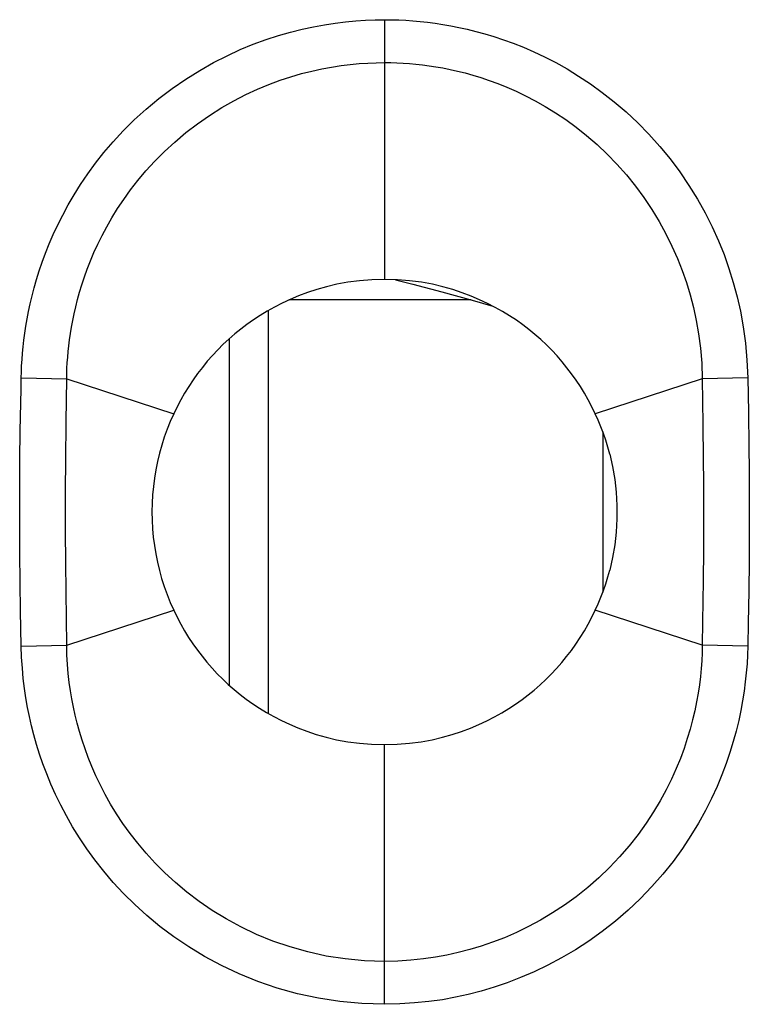
# Model space of a CAD drawing. Units: millimetres. Extents: x -11.2 to 11.2, y -24.5 to 24.5.
# Drawn here: x -5 to -0.3, y 9.7 to 16.1 of the extents above; entities that cross this region are included whole.
import ezdxf

# ---------------------------------------------------------------- set-up
doc = ezdxf.new("R2010")
doc.units = ezdxf.units.MM
doc.header["$LTSCALE"] = 16.335
doc.layers.get('0').update_dxf_attribs({"linetype": 'CONTINUOUS'})
doc.layers.add('ASSI', color=7, linetype='CONTINUOUS')
doc.layers.add('RACCORDO', color=7, linetype='CONTINUOUS')

msp = doc.modelspace()

# ---------------------------------------------------------------- linework, layer by layer
at = {"color": 7, "linetype": 'CONTINUOUS'}
for p, q in [((-3.4, 14.1989), (-3.4, 11.6012)), ((-3.65, 11.7819), (-3.65, 14.0181))]:
    msp.add_line(p, q, dxfattribs=at)
for points in [[(-2.65, 14.4), (-2.7323, 14.3969), (-2.8109, 14.3907), (-2.8857, 14.3814), (-2.9565, 14.3686), (-3.0236, 14.3527), (-3.0873, 14.3348), (-3.1474, 14.3153), (-3.2042, 14.2938), (-3.2585, 14.2709), (-3.3103, 14.2469), (-3.3595, 14.2215), (-3.4068, 14.1951), (-3.452, 14.1677), (-3.4953, 14.1393), (-3.537, 14.1098), (-3.5772, 14.0794), (-3.6159, 14.0479), (-3.6534, 14.0151), (-3.69, 13.9811), (-3.7254, 13.9457), (-3.7597, 13.9092), (-3.7928, 13.8715), (-3.8248, 13.8325), (-3.8554, 13.7925), (-3.8847, 13.7515), (-3.9127, 13.7095), (-3.9392, 13.6667), (-3.9641, 13.6232), (-3.9875, 13.579), (-4.0095, 13.5339)], [(-1.2905, 13.5339), (-1.3123, 13.5787), (-1.3355, 13.6227), (-1.3602, 13.6659), (-1.3864, 13.7084), (-1.414, 13.7501), (-1.4429, 13.7908), (-1.4731, 13.8304), (-1.5047, 13.8691), (-1.5374, 13.9065), (-1.5712, 13.9427), (-1.6062, 13.9778), (-1.6424, 14.0116), (-1.6797, 14.0443), (-1.7181, 14.0757), (-1.7581, 14.1062), (-1.7997, 14.1358), (-1.8429, 14.1645), (-1.8881, 14.1921), (-1.9354, 14.2188), (-1.9847, 14.2445), (-2.0367, 14.2688), (-2.0912, 14.292), (-2.1483, 14.3138), (-2.2089, 14.3337), (-2.2731, 14.3518), (-2.3408, 14.368), (-2.4123, 14.3811), (-2.4877, 14.3905), (-2.567, 14.3969), (-2.65, 14.4)], [(-2.5781, 14.3973), (-2.4673, 14.3693), (-2.2797, 14.3196), (-2.0844, 14.2656), (-1.9517, 14.2273)], [(-4.0095, 13.5339), (-4.0316, 13.4841), (-4.0519, 13.4337), (-4.0703, 13.3826), (-4.0868, 13.3309), (-4.1015, 13.2784), (-4.1142, 13.2256), (-4.1251, 13.1723), (-4.134, 13.1185), (-4.1409, 13.0646), (-4.1459, 13.0104), (-4.1489, 12.9559), (-4.15, 12.9015), (-4.149, 12.847), (-4.1461, 12.7925), (-4.1412, 12.7382), (-4.1344, 12.6842), (-4.1255, 12.6303), (-4.1147, 12.5767), (-4.102, 12.5236), (-4.0873, 12.4708), (-4.0707, 12.4187), (-4.0522, 12.3672), (-4.0318, 12.3163), (-4.0095, 12.2661)], [(-4.0095, 12.2661), (-3.9877, 12.2213), (-3.9644, 12.1773), (-3.9397, 12.1341), (-3.9135, 12.0917), (-3.8858, 12.05), (-3.8568, 12.0093), (-3.8265, 11.9697), (-3.795, 11.931), (-3.7622, 11.8936), (-3.7284, 11.8573), (-3.6935, 11.8223), (-3.6573, 11.7884), (-3.6201, 11.7557), (-3.5817, 11.7242), (-3.5417, 11.6936), (-3.5001, 11.664), (-3.4569, 11.6354), (-3.4117, 11.6078), (-3.3644, 11.5811), (-3.315, 11.5554), (-3.263, 11.5311), (-3.2085, 11.508), (-3.1514, 11.4861), (-3.0908, 11.4662), (-3.0266, 11.4481), (-2.959, 11.4319), (-2.8875, 11.4189), (-2.8121, 11.4094), (-2.733, 11.4031), (-2.65, 11.4)], [(-2.65, 11.4), (-2.5676, 11.4031), (-2.4891, 11.4092), (-2.4143, 11.4185), (-2.3434, 11.4313), (-2.2763, 11.4472), (-2.2126, 11.465), (-2.1524, 11.4846), (-2.0957, 11.5061), (-2.0414, 11.529), (-1.9896, 11.5531), (-1.9404, 11.5785), (-1.8932, 11.6049), (-1.8479, 11.6323), (-1.8047, 11.6608), (-1.763, 11.6902), (-1.7228, 11.7207), (-1.6841, 11.7522), (-1.6465, 11.7849), (-1.61, 11.819), (-1.5745, 11.8543), (-1.5403, 11.8908), (-1.5071, 11.9286), (-1.4752, 11.9675), (-1.4445, 12.0075), (-1.4152, 12.0485), (-1.3873, 12.0905), (-1.3608, 12.1333), (-1.3359, 12.1768), (-1.3125, 12.221), (-1.2905, 12.2661)]]:
    msp.add_lwpolyline(points, dxfattribs=at)
at = {"layer": 'ASSI', "color": 250, "linetype": 'CONTINUOUS'}
for p, q in [((-2.65, 16.0741), (-2.65, 14.4)), ((-4.9931, 13.764), (-4.6997, 13.7586)), ((-4.7033, 13.4819), (-4.6997, 13.7586)), ((-4.6997, 13.7586), (-4.0095, 13.5339)), ((-0.6003, 13.7586), (-1.2905, 13.5339)), ((-0.3069, 13.764), (-0.6003, 13.7586)), ((-0.6003, 13.7586), (-0.5966, 13.4657)), ((-0.3069, 13.764), (-0.3031, 13.544)), ((-0.3031, 13.544), (-0.2999, 13.3208)), ((-4.7058, 13.233), (-4.7033, 13.4819)), ((-0.5966, 13.4657), (-0.5943, 13.2412)), ((-5.0011, 13.2361), (-4.9988, 13.4232)), ((-0.2999, 13.3208), (-0.2983, 13.1671)), ((-5.0026, 13.0422), (-5.0011, 13.2361)), ((-4.707, 13.0407), (-4.7058, 13.233)), ((-0.5943, 13.2412), (-0.5932, 13.0884)), ((-0.2983, 13.1671), (-0.2973, 13.0141)), ((-0.5932, 13.0884), (-0.5928, 12.9379)), ((-5.0029, 12.9081), (-5.0026, 13.0422)), ((-4.7073, 12.9081), (-4.707, 13.0407)), ((-0.2973, 13.0141), (-0.2971, 12.8642)), ((-5.0027, 12.7721), (-5.0029, 12.9081)), ((-4.707, 12.7734), (-4.7073, 12.9081)), ((-0.5928, 12.9379), (-0.5929, 12.7929)), ((-0.2971, 12.8642), (-0.2976, 12.7208)), ((-5.0018, 12.6375), (-5.0027, 12.7721)), ((-4.7059, 12.5746), (-4.707, 12.7734)), ((-0.5929, 12.7929), (-0.5936, 12.6541)), ((-0.2976, 12.7208), (-0.2987, 12.5851)), ((-4.9996, 12.4429), (-5.0018, 12.6375)), ((-0.5936, 12.6541), (-0.5952, 12.4591)), ((-4.704, 12.3849), (-4.7059, 12.5746)), ((-0.2987, 12.5851), (-0.3011, 12.3903)), ((-4.997, 12.2625), (-4.9996, 12.4429)), ((-0.5952, 12.4591), (-0.5983, 12.1911)), ((-4.6997, 12.0414), (-4.704, 12.3849)), ((-0.3011, 12.3903), (-0.3042, 12.186)), ((-4.9931, 12.036), (-4.997, 12.2625)), ((-4.6997, 12.0414), (-4.0095, 12.2661)), ((-0.6003, 12.0414), (-1.2905, 12.2661)), ((-0.5983, 12.1911), (-0.6003, 12.0414)), ((-0.3042, 12.186), (-0.3069, 12.036)), ((-4.9931, 12.036), (-4.6997, 12.0414)), ((-0.3069, 12.036), (-0.6003, 12.0414)), ((-2.65, 9.7259), (-2.65, 11.4))]:
    msp.add_line(p, q, dxfattribs=at)
for points in [[(-4.9931, 13.764), (-4.9921, 13.8031), (-4.9904, 13.8428), (-4.9878, 13.8831), (-4.9846, 13.9239), (-4.9807, 13.9653), (-4.9757, 14.008), (-4.9698, 14.0522), (-4.9629, 14.0978), (-4.9548, 14.1447), (-4.9455, 14.193), (-4.9349, 14.2425), (-4.9228, 14.2935), (-4.9091, 14.3458), (-4.8938, 14.3996), (-4.8766, 14.4548), (-4.8573, 14.5114), (-4.8361, 14.5694), (-4.8124, 14.6288), (-4.7862, 14.6895), (-4.7575, 14.7516), (-4.7256, 14.8148), (-4.6906, 14.8794), (-4.6524, 14.9452), (-4.6103, 15.0119), (-4.5644, 15.0795), (-4.5146, 15.1481), (-4.4597, 15.2172), (-4.3997, 15.2873), (-4.3346, 15.3579), (-4.2641, 15.4277), (-4.1871, 15.4973), (-4.1048, 15.566), (-4.0199, 15.6307), (-3.9322, 15.6908), (-3.842, 15.747), (-3.7529, 15.7976), (-3.6658, 15.8421), (-3.5799, 15.8812), (-3.496, 15.9158), (-3.4142, 15.946), (-3.3345, 15.9717), (-3.2568, 15.9941), (-3.1814, 16.0131), (-3.1081, 16.0288), (-3.0369, 16.0419), (-2.9678, 16.0526), (-2.9007, 16.0606), (-2.8354, 16.0668), (-2.7718, 16.0712), (-2.71, 16.0736), (-2.65, 16.0741)], [(-2.65, 16.0741), (-2.6044, 16.0737), (-2.5586, 16.0724), (-2.5125, 16.0701), (-2.4664, 16.0669), (-2.42, 16.0628), (-2.3726, 16.0576), (-2.3239, 16.0513), (-2.2742, 16.0438), (-2.2231, 16.0348), (-2.1706, 16.0245), (-2.1167, 16.0126), (-2.061, 15.9987), (-2.0035, 15.983), (-1.9442, 15.9652), (-1.8829, 15.9448), (-1.8196, 15.9217), (-1.7543, 15.896), (-1.687, 15.8667), (-1.6175, 15.8338), (-1.546, 15.7973), (-1.4729, 15.7563), (-1.398, 15.7106), (-1.3215, 15.6603), (-1.2451, 15.6051), (-1.1684, 15.5447), (-1.0917, 15.4793), (-1.0171, 15.4098), (-0.9448, 15.3358), (-0.8746, 15.2576), (-0.8081, 15.1765), (-0.7454, 15.0924), (-0.6863, 15.0053), (-0.6318, 14.9172), (-0.5821, 14.8282), (-0.537, 14.7381), (-0.4962, 14.6482), (-0.4602, 14.5595), (-0.4286, 14.4709), (-0.4006, 14.3804), (-0.3755, 14.2881), (-0.354, 14.1938), (-0.3363, 14.0946), (-0.3226, 13.9894), (-0.3128, 13.8792), (-0.3069, 13.764)], [(-4.6997, 13.7586), (-4.699, 13.7927), (-4.6978, 13.8274), (-4.6958, 13.8626), (-4.6933, 13.8983), (-4.69, 13.9346), (-4.686, 13.9721), (-4.6811, 14.011), (-4.6752, 14.0511), (-4.6684, 14.0924), (-4.6605, 14.1349), (-4.6515, 14.1785), (-4.6412, 14.2234), (-4.6295, 14.2695), (-4.6164, 14.3169), (-4.6016, 14.3655), (-4.5852, 14.4154), (-4.5668, 14.4664), (-4.5465, 14.5186), (-4.5239, 14.5721), (-4.499, 14.6266), (-4.4715, 14.6824), (-4.4413, 14.7393), (-4.4081, 14.7972), (-4.3716, 14.8561), (-4.3317, 14.9157), (-4.2882, 14.9761), (-4.2406, 15.0373), (-4.1883, 15.0993), (-4.1313, 15.1616), (-4.0697, 15.2236), (-4.0025, 15.2855), (-3.9304, 15.3463), (-3.8557, 15.4036), (-3.7787, 15.4572), (-3.6997, 15.507), (-3.6212, 15.5518), (-3.5446, 15.5912), (-3.4692, 15.6261), (-3.3954, 15.6567), (-3.3234, 15.6835), (-3.2533, 15.7065), (-3.1849, 15.7264), (-3.1184, 15.7432), (-3.0539, 15.7573), (-2.9912, 15.769), (-2.9302, 15.7784), (-2.8711, 15.7857), (-2.8135, 15.7911), (-2.7574, 15.7948), (-2.7029, 15.797), (-2.65, 15.7977)], [(-2.65, 15.7977), (-2.6098, 15.7973), (-2.5694, 15.7961), (-2.5287, 15.7941), (-2.4881, 15.7912), (-2.4472, 15.7876), (-2.4054, 15.783), (-2.3625, 15.7773), (-2.3187, 15.7706), (-2.2736, 15.7627), (-2.2273, 15.7534), (-2.1799, 15.7428), (-2.1308, 15.7305), (-2.0801, 15.7165), (-2.028, 15.7006), (-1.974, 15.6825), (-1.9183, 15.662), (-1.8609, 15.639), (-1.8016, 15.613), (-1.7405, 15.5839), (-1.6778, 15.5513), (-1.6135, 15.515), (-1.5476, 15.4745), (-1.4807, 15.4298), (-1.4135, 15.3808), (-1.3462, 15.3274), (-1.2793, 15.2695), (-1.2141, 15.2078), (-1.1508, 15.1425), (-1.0897, 15.0734), (-1.0317, 15.0016), (-0.977, 14.9273), (-0.9256, 14.8505), (-0.8783, 14.7726), (-0.8352, 14.6939), (-0.796, 14.6147), (-0.7609, 14.5353), (-0.7301, 14.457), (-0.7029, 14.3792), (-0.6786, 14.2995), (-0.6574, 14.2183), (-0.6393, 14.1357), (-0.624, 14.0484), (-0.612, 13.9557), (-0.6039, 13.859), (-0.6003, 13.7586)], [(-4.9988, 13.4232), (-4.9944, 13.6909), (-4.9931, 13.764)], [(-2.65, 9.7259), (-2.7963, 9.7313), (-2.9386, 9.7444), (-3.0767, 9.7652), (-3.211, 9.7941), (-3.3413, 9.8306), (-3.4664, 9.873), (-3.5865, 9.9215), (-3.7014, 9.9759), (-3.8102, 10.034), (-3.9124, 10.0958), (-4.0084, 10.1612), (-4.0984, 10.2285), (-4.1822, 10.2975), (-4.2599, 10.3684), (-4.3323, 10.4399), (-4.3993, 10.5119), (-4.4609, 10.5844), (-4.5179, 10.6567), (-4.5703, 10.7285), (-4.618, 10.8001), (-4.662, 10.8709), (-4.702, 10.9408), (-4.7383, 11.0099), (-4.7714, 11.078), (-4.8015, 11.1451), (-4.8285, 11.2112), (-4.8529, 11.276), (-4.8747, 11.3393), (-4.894, 11.4013), (-4.9113, 11.4624), (-4.9267, 11.5221), (-4.9401, 11.5809), (-4.952, 11.6405), (-4.9628, 11.7009), (-4.972, 11.7623), (-4.9797, 11.8263), (-4.9858, 11.8935), (-4.9902, 11.9634), (-4.9931, 12.036)], [(-2.65, 10.0023), (-2.7785, 10.0064), (-2.904, 10.0182), (-3.0262, 10.0373), (-3.1447, 10.0632), (-3.2593, 10.0954), (-3.3695, 10.1333), (-3.4752, 10.1765), (-3.5761, 10.2245), (-3.6716, 10.2764), (-3.7614, 10.3314), (-3.8457, 10.3891), (-3.9245, 10.449), (-3.9979, 10.5104), (-4.0661, 10.5729), (-4.1293, 10.6363), (-4.1878, 10.7002), (-4.2416, 10.7641), (-4.2912, 10.828), (-4.3367, 10.8915), (-4.3783, 10.9545), (-4.4164, 11.017), (-4.4511, 11.0787), (-4.4825, 11.1394), (-4.5111, 11.1993), (-4.537, 11.2584), (-4.5603, 11.3165), (-4.5813, 11.3736), (-4.6, 11.4294), (-4.6166, 11.4839), (-4.6314, 11.5377), (-4.6445, 11.5903), (-4.6559, 11.642), (-4.6661, 11.6945), (-4.6751, 11.7478), (-4.6828, 11.8017), (-4.6893, 11.8579), (-4.6944, 11.917), (-4.698, 11.9781), (-4.6997, 12.0414)], [(-0.6003, 12.0414), (-0.6015, 11.9916), (-0.6039, 11.9412), (-0.6077, 11.89), (-0.6128, 11.8384), (-0.6193, 11.7862), (-0.6274, 11.7323), (-0.6373, 11.6764), (-0.649, 11.619), (-0.6628, 11.5602), (-0.6788, 11.5001), (-0.697, 11.4388), (-0.7179, 11.3758), (-0.7416, 11.3114), (-0.7684, 11.2456), (-0.7988, 11.1779), (-0.8331, 11.1086), (-0.8715, 11.0378), (-0.9143, 10.966), (-0.9621, 10.8931), (-1.0148, 10.8198), (-1.0718, 10.7475), (-1.1333, 10.6765), (-1.1991, 10.6071), (-1.2681, 10.5411), (-1.3396, 10.4786), (-1.4137, 10.4197), (-1.4894, 10.365), (-1.5661, 10.3147), (-1.6437, 10.2685), (-1.7215, 10.2266), (-1.7993, 10.1889), (-1.8767, 10.1553), (-1.9532, 10.1257), (-2.0276, 10.1002), (-2.1006, 10.0782), (-2.1741, 10.059), (-2.2476, 10.0427), (-2.3213, 10.0292), (-2.3982, 10.018), (-2.4792, 10.0095), (-2.5631, 10.0042), (-2.65, 10.0023)], [(-0.3069, 12.036), (-0.3086, 11.979), (-0.3118, 11.9213), (-0.3166, 11.8628), (-0.3228, 11.8041), (-0.3305, 11.7446), (-0.3402, 11.6833), (-0.352, 11.6199), (-0.3657, 11.5547), (-0.382, 11.4879), (-0.4006, 11.4197), (-0.4217, 11.35), (-0.4462, 11.2786), (-0.4738, 11.2054), (-0.5047, 11.1305), (-0.54, 11.0538), (-0.5798, 10.975), (-0.624, 10.8945), (-0.6734, 10.8132), (-0.7286, 10.7307), (-0.7891, 10.6473), (-0.8545, 10.5656), (-0.9251, 10.4854), (-1.0006, 10.4068), (-1.0792, 10.3321), (-1.1609, 10.2618), (-1.2457, 10.1953), (-1.3317, 10.1336), (-1.4189, 10.0769), (-1.5074, 10.025), (-1.5958, 9.9778), (-1.6841, 9.9355), (-1.7722, 9.8978), (-1.859, 9.8644), (-1.9433, 9.8355), (-2.0263, 9.8109), (-2.1097, 9.7895), (-2.1931, 9.771), (-2.2769, 9.7557), (-2.3642, 9.7435), (-2.456, 9.7345), (-2.5512, 9.7286), (-2.65, 9.7259)]]:
    msp.add_lwpolyline(points, dxfattribs=at)
at = {"layer": 'ASSI', "color": 7, "linetype": 'CONTINUOUS'}
for points in [[(-2.65, 14.4), (-2.7323, 14.3969), (-2.8109, 14.3907), (-2.8857, 14.3814), (-2.9565, 14.3686), (-3.0236, 14.3527), (-3.0873, 14.3348), (-3.1474, 14.3153), (-3.2042, 14.2938), (-3.2585, 14.2709), (-3.3103, 14.2469), (-3.3595, 14.2215), (-3.4068, 14.1951), (-3.452, 14.1677), (-3.4953, 14.1393), (-3.537, 14.1098), (-3.5772, 14.0794), (-3.6159, 14.0479), (-3.6534, 14.0151), (-3.69, 13.9811), (-3.7254, 13.9457), (-3.7597, 13.9092), (-3.7928, 13.8715), (-3.8248, 13.8325), (-3.8554, 13.7925), (-3.8847, 13.7515), (-3.9127, 13.7095), (-3.9392, 13.6667), (-3.9641, 13.6232), (-3.9875, 13.579), (-4.0095, 13.5339)], [(-1.2905, 13.5339), (-1.3123, 13.5787), (-1.3355, 13.6227), (-1.3602, 13.6659), (-1.3864, 13.7084), (-1.414, 13.7501), (-1.4429, 13.7908), (-1.4731, 13.8304), (-1.5047, 13.8691), (-1.5374, 13.9065), (-1.5712, 13.9427), (-1.6062, 13.9778), (-1.6424, 14.0116), (-1.6797, 14.0443), (-1.7181, 14.0757), (-1.7581, 14.1062), (-1.7997, 14.1358), (-1.8429, 14.1645), (-1.8881, 14.1921), (-1.9354, 14.2188), (-1.9847, 14.2445), (-2.0367, 14.2688), (-2.0912, 14.292), (-2.1483, 14.3138), (-2.2089, 14.3337), (-2.2731, 14.3518), (-2.3408, 14.368), (-2.4123, 14.3811), (-2.4877, 14.3905), (-2.567, 14.3969), (-2.65, 14.4)], [(-4.0095, 13.5339), (-4.0316, 13.4841), (-4.0519, 13.4337), (-4.0703, 13.3826), (-4.0868, 13.3309), (-4.1015, 13.2784), (-4.1142, 13.2256), (-4.1251, 13.1723), (-4.134, 13.1185), (-4.1409, 13.0646), (-4.1459, 13.0104), (-4.1489, 12.9559), (-4.15, 12.9015), (-4.149, 12.847), (-4.1461, 12.7925), (-4.1412, 12.7382), (-4.1344, 12.6842), (-4.1255, 12.6303), (-4.1147, 12.5767), (-4.102, 12.5236), (-4.0873, 12.4708), (-4.0707, 12.4187), (-4.0522, 12.3672), (-4.0318, 12.3163), (-4.0095, 12.2661)], [(-1.1974, 13.2735), (-1.2096, 13.3181), (-1.2231, 13.3623), (-1.238, 13.4059), (-1.2541, 13.4491), (-1.2717, 13.4918), (-1.2905, 13.5339)], [(-1.1974, 13.2735), (-1.1789, 13.1926), (-1.1651, 13.1105), (-1.1559, 13.0272), (-1.1514, 12.9418), (-1.1516, 12.8553), (-1.1562, 12.7701), (-1.1653, 12.6873), (-1.1791, 12.6059), (-1.1974, 12.5258)], [(-1.2905, 12.2661), (-1.2717, 12.3082), (-1.2541, 12.3507), (-1.238, 12.3938), (-1.2231, 12.4373), (-1.2096, 12.4813), (-1.1974, 12.5258)], [(-4.0095, 12.2661), (-3.9877, 12.2213), (-3.9644, 12.1773), (-3.9397, 12.1341), (-3.9135, 12.0917), (-3.8858, 12.05), (-3.8568, 12.0093), (-3.8265, 11.9697), (-3.795, 11.931), (-3.7622, 11.8936), (-3.7284, 11.8573), (-3.6935, 11.8223), (-3.6573, 11.7884), (-3.6201, 11.7557), (-3.5817, 11.7242), (-3.5417, 11.6936), (-3.5001, 11.664), (-3.4569, 11.6354), (-3.4117, 11.6078), (-3.3644, 11.5811), (-3.315, 11.5554), (-3.263, 11.5311), (-3.2085, 11.508), (-3.1514, 11.4861), (-3.0908, 11.4662), (-3.0266, 11.4481), (-2.959, 11.4319), (-2.8875, 11.4189), (-2.8121, 11.4094), (-2.733, 11.4031), (-2.65, 11.4)], [(-2.65, 11.4), (-2.5676, 11.4031), (-2.4891, 11.4092), (-2.4143, 11.4185), (-2.3434, 11.4313), (-2.2763, 11.4472), (-2.2126, 11.465), (-2.1524, 11.4846), (-2.0957, 11.5061), (-2.0414, 11.529), (-1.9896, 11.5531), (-1.9404, 11.5785), (-1.8932, 11.6049), (-1.8479, 11.6323), (-1.8047, 11.6608), (-1.763, 11.6902), (-1.7228, 11.7207), (-1.6841, 11.7522), (-1.6465, 11.7849), (-1.61, 11.819), (-1.5745, 11.8543), (-1.5403, 11.8908), (-1.5071, 11.9286), (-1.4752, 11.9675), (-1.4445, 12.0075), (-1.4152, 12.0485), (-1.3873, 12.0905), (-1.3608, 12.1333), (-1.3359, 12.1768), (-1.3125, 12.221), (-1.2905, 12.2661)]]:
    msp.add_lwpolyline(points, dxfattribs=at)
at = {"layer": 'RACCORDO', "color": 250, "linetype": 'CONTINUOUS'}
for p, q in [((-2.65, 16.0741), (-2.65, 14.4)), ((-2.0902, 14.2672), (-3.2666, 14.2672)), ((-4.9931, 13.764), (-4.6997, 13.7586)), ((-4.7033, 13.4819), (-4.6997, 13.7586)), ((-4.6997, 13.7586), (-4.0095, 13.5339)), ((-0.6003, 13.7586), (-1.2905, 13.5339)), ((-0.3069, 13.764), (-0.6003, 13.7586)), ((-0.6003, 13.7586), (-0.5966, 13.4657)), ((-0.3069, 13.764), (-0.3031, 13.544)), ((-0.3031, 13.544), (-0.2999, 13.3208)), ((-4.7058, 13.233), (-4.7033, 13.4819)), ((-0.5966, 13.4657), (-0.5943, 13.2412)), ((-5.0011, 13.2361), (-4.9988, 13.4232)), ((-1.2421, 13.417), (-1.2421, 12.3828)), ((-0.2999, 13.3208), (-0.2983, 13.1671)), ((-5.0026, 13.0422), (-5.0011, 13.2361)), ((-4.707, 13.0407), (-4.7058, 13.233)), ((-0.5943, 13.2412), (-0.5932, 13.0884)), ((-0.2983, 13.1671), (-0.2973, 13.0141)), ((-0.5932, 13.0884), (-0.5928, 12.9379)), ((-5.0029, 12.9081), (-5.0026, 13.0422)), ((-4.7073, 12.9081), (-4.707, 13.0407)), ((-0.2973, 13.0141), (-0.2971, 12.8642)), ((-5.0027, 12.7721), (-5.0029, 12.9081)), ((-4.707, 12.7734), (-4.7073, 12.9081)), ((-0.5928, 12.9379), (-0.5929, 12.7929)), ((-0.2971, 12.8642), (-0.2976, 12.7208)), ((-5.0018, 12.6375), (-5.0027, 12.7721)), ((-4.7059, 12.5746), (-4.707, 12.7734)), ((-0.5929, 12.7929), (-0.5936, 12.6541)), ((-0.2976, 12.7208), (-0.2987, 12.5851)), ((-4.9996, 12.4429), (-5.0018, 12.6375)), ((-0.5936, 12.6541), (-0.5952, 12.4591)), ((-4.704, 12.3849), (-4.7059, 12.5746)), ((-0.2987, 12.5851), (-0.3011, 12.3903)), ((-4.997, 12.2625), (-4.9996, 12.4429)), ((-0.5952, 12.4591), (-0.5983, 12.1911)), ((-4.6997, 12.0414), (-4.704, 12.3849)), ((-0.3011, 12.3903), (-0.3042, 12.186)), ((-4.9931, 12.036), (-4.997, 12.2625)), ((-4.6997, 12.0414), (-4.0095, 12.2661)), ((-0.6003, 12.0414), (-1.2905, 12.2661)), ((-0.5983, 12.1911), (-0.6003, 12.0414)), ((-0.3042, 12.186), (-0.3069, 12.036)), ((-4.9931, 12.036), (-4.6997, 12.0414)), ((-0.3069, 12.036), (-0.6003, 12.0414)), ((-2.65, 9.7259), (-2.65, 11.4))]:
    msp.add_line(p, q, dxfattribs=at)
for points in [[(-4.9931, 13.764), (-4.9921, 13.8031), (-4.9904, 13.8428), (-4.9878, 13.8831), (-4.9846, 13.9239), (-4.9807, 13.9653), (-4.9757, 14.008), (-4.9698, 14.0522), (-4.9629, 14.0978), (-4.9548, 14.1447), (-4.9455, 14.193), (-4.9349, 14.2425), (-4.9228, 14.2935), (-4.9091, 14.3458), (-4.8938, 14.3996), (-4.8766, 14.4548), (-4.8573, 14.5114), (-4.8361, 14.5694), (-4.8124, 14.6288), (-4.7862, 14.6895), (-4.7575, 14.7516), (-4.7256, 14.8148), (-4.6906, 14.8794), (-4.6524, 14.9452), (-4.6103, 15.0119), (-4.5644, 15.0795), (-4.5146, 15.1481), (-4.4597, 15.2172), (-4.3997, 15.2873), (-4.3346, 15.3579), (-4.2641, 15.4277), (-4.1871, 15.4973), (-4.1048, 15.566), (-4.0199, 15.6307), (-3.9322, 15.6908), (-3.842, 15.747), (-3.7529, 15.7976), (-3.6658, 15.8421), (-3.5799, 15.8812), (-3.496, 15.9158), (-3.4142, 15.946), (-3.3345, 15.9717), (-3.2568, 15.9941), (-3.1814, 16.0131), (-3.1081, 16.0288), (-3.0369, 16.0419), (-2.9678, 16.0526), (-2.9007, 16.0606), (-2.8354, 16.0668), (-2.7718, 16.0712), (-2.71, 16.0736), (-2.65, 16.0741)], [(-2.65, 16.0741), (-2.6044, 16.0737), (-2.5586, 16.0724), (-2.5125, 16.0701), (-2.4664, 16.0669), (-2.42, 16.0628), (-2.3726, 16.0576), (-2.3239, 16.0513), (-2.2742, 16.0438), (-2.2231, 16.0348), (-2.1706, 16.0245), (-2.1167, 16.0126), (-2.061, 15.9987), (-2.0035, 15.983), (-1.9442, 15.9652), (-1.8829, 15.9448), (-1.8196, 15.9217), (-1.7543, 15.896), (-1.687, 15.8667), (-1.6175, 15.8338), (-1.546, 15.7973), (-1.4729, 15.7563), (-1.398, 15.7106), (-1.3215, 15.6603), (-1.2451, 15.6051), (-1.1684, 15.5447), (-1.0917, 15.4793), (-1.0171, 15.4098), (-0.9448, 15.3358), (-0.8746, 15.2576), (-0.8081, 15.1765), (-0.7454, 15.0924), (-0.6863, 15.0053), (-0.6318, 14.9172), (-0.5821, 14.8282), (-0.537, 14.7381), (-0.4962, 14.6482), (-0.4602, 14.5595), (-0.4286, 14.4709), (-0.4006, 14.3804), (-0.3755, 14.2881), (-0.354, 14.1938), (-0.3363, 14.0946), (-0.3226, 13.9894), (-0.3128, 13.8792), (-0.3069, 13.764)], [(-4.6997, 13.7586), (-4.699, 13.7927), (-4.6978, 13.8274), (-4.6958, 13.8626), (-4.6933, 13.8983), (-4.69, 13.9346), (-4.686, 13.9721), (-4.6811, 14.011), (-4.6752, 14.0511), (-4.6684, 14.0924), (-4.6605, 14.1349), (-4.6515, 14.1785), (-4.6412, 14.2234), (-4.6295, 14.2695), (-4.6164, 14.3169), (-4.6016, 14.3655), (-4.5852, 14.4154), (-4.5668, 14.4664), (-4.5465, 14.5186), (-4.5239, 14.5721), (-4.499, 14.6266), (-4.4715, 14.6824), (-4.4413, 14.7393), (-4.4081, 14.7972), (-4.3716, 14.8561), (-4.3317, 14.9157), (-4.2882, 14.9761), (-4.2406, 15.0373), (-4.1883, 15.0993), (-4.1313, 15.1616), (-4.0697, 15.2236), (-4.0025, 15.2855), (-3.9304, 15.3463), (-3.8557, 15.4036), (-3.7787, 15.4572), (-3.6997, 15.507), (-3.6212, 15.5518), (-3.5446, 15.5912), (-3.4692, 15.6261), (-3.3954, 15.6567), (-3.3234, 15.6835), (-3.2533, 15.7065), (-3.1849, 15.7264), (-3.1184, 15.7432), (-3.0539, 15.7573), (-2.9912, 15.769), (-2.9302, 15.7784), (-2.8711, 15.7857), (-2.8135, 15.7911), (-2.7574, 15.7948), (-2.7029, 15.797), (-2.65, 15.7977)], [(-2.65, 15.7977), (-2.6098, 15.7973), (-2.5694, 15.7961), (-2.5287, 15.7941), (-2.4881, 15.7912), (-2.4472, 15.7876), (-2.4054, 15.783), (-2.3625, 15.7773), (-2.3187, 15.7706), (-2.2736, 15.7627), (-2.2273, 15.7534), (-2.1799, 15.7428), (-2.1308, 15.7305), (-2.0801, 15.7165), (-2.028, 15.7006), (-1.974, 15.6825), (-1.9183, 15.662), (-1.8609, 15.639), (-1.8016, 15.613), (-1.7405, 15.5839), (-1.6778, 15.5513), (-1.6135, 15.515), (-1.5476, 15.4745), (-1.4807, 15.4298), (-1.4135, 15.3808), (-1.3462, 15.3274), (-1.2793, 15.2695), (-1.2141, 15.2078), (-1.1508, 15.1425), (-1.0897, 15.0734), (-1.0317, 15.0016), (-0.977, 14.9273), (-0.9256, 14.8505), (-0.8783, 14.7726), (-0.8352, 14.6939), (-0.796, 14.6147), (-0.7609, 14.5353), (-0.7301, 14.457), (-0.7029, 14.3792), (-0.6786, 14.2995), (-0.6574, 14.2183), (-0.6393, 14.1357), (-0.624, 14.0484), (-0.612, 13.9557), (-0.6039, 13.859), (-0.6003, 13.7586)], [(-4.9988, 13.4232), (-4.9944, 13.6909), (-4.9931, 13.764)], [(-2.65, 9.7259), (-2.7963, 9.7313), (-2.9386, 9.7444), (-3.0767, 9.7652), (-3.211, 9.7941), (-3.3413, 9.8306), (-3.4664, 9.873), (-3.5865, 9.9215), (-3.7014, 9.9759), (-3.8102, 10.034), (-3.9124, 10.0958), (-4.0084, 10.1612), (-4.0984, 10.2285), (-4.1822, 10.2975), (-4.2599, 10.3684), (-4.3323, 10.4399), (-4.3993, 10.5119), (-4.4609, 10.5844), (-4.5179, 10.6567), (-4.5703, 10.7285), (-4.618, 10.8001), (-4.662, 10.8709), (-4.702, 10.9408), (-4.7383, 11.0099), (-4.7714, 11.078), (-4.8015, 11.1451), (-4.8285, 11.2112), (-4.8529, 11.276), (-4.8747, 11.3393), (-4.894, 11.4013), (-4.9113, 11.4624), (-4.9267, 11.5221), (-4.9401, 11.5809), (-4.952, 11.6405), (-4.9628, 11.7009), (-4.972, 11.7623), (-4.9797, 11.8263), (-4.9858, 11.8935), (-4.9902, 11.9634), (-4.9931, 12.036)], [(-2.65, 10.0023), (-2.7785, 10.0064), (-2.904, 10.0182), (-3.0262, 10.0373), (-3.1447, 10.0632), (-3.2593, 10.0954), (-3.3695, 10.1333), (-3.4752, 10.1765), (-3.5761, 10.2245), (-3.6716, 10.2764), (-3.7614, 10.3314), (-3.8457, 10.3891), (-3.9245, 10.449), (-3.9979, 10.5104), (-4.0661, 10.5729), (-4.1293, 10.6363), (-4.1878, 10.7002), (-4.2416, 10.7641), (-4.2912, 10.828), (-4.3367, 10.8915), (-4.3783, 10.9545), (-4.4164, 11.017), (-4.4511, 11.0787), (-4.4825, 11.1394), (-4.5111, 11.1993), (-4.537, 11.2584), (-4.5603, 11.3165), (-4.5813, 11.3736), (-4.6, 11.4294), (-4.6166, 11.4839), (-4.6314, 11.5377), (-4.6445, 11.5903), (-4.6559, 11.642), (-4.6661, 11.6945), (-4.6751, 11.7478), (-4.6828, 11.8017), (-4.6893, 11.8579), (-4.6944, 11.917), (-4.698, 11.9781), (-4.6997, 12.0414)], [(-0.6003, 12.0414), (-0.6015, 11.9916), (-0.6039, 11.9412), (-0.6077, 11.89), (-0.6128, 11.8384), (-0.6193, 11.7862), (-0.6274, 11.7323), (-0.6373, 11.6764), (-0.649, 11.619), (-0.6628, 11.5602), (-0.6788, 11.5001), (-0.697, 11.4388), (-0.7179, 11.3758), (-0.7416, 11.3114), (-0.7684, 11.2456), (-0.7988, 11.1779), (-0.8331, 11.1086), (-0.8715, 11.0378), (-0.9143, 10.966), (-0.9621, 10.8931), (-1.0148, 10.8198), (-1.0718, 10.7475), (-1.1333, 10.6765), (-1.1991, 10.6071), (-1.2681, 10.5411), (-1.3396, 10.4786), (-1.4137, 10.4197), (-1.4894, 10.365), (-1.5661, 10.3147), (-1.6437, 10.2685), (-1.7215, 10.2266), (-1.7993, 10.1889), (-1.8767, 10.1553), (-1.9532, 10.1257), (-2.0276, 10.1002), (-2.1006, 10.0782), (-2.1741, 10.059), (-2.2476, 10.0427), (-2.3213, 10.0292), (-2.3982, 10.018), (-2.4792, 10.0095), (-2.5631, 10.0042), (-2.65, 10.0023)], [(-0.3069, 12.036), (-0.3086, 11.979), (-0.3118, 11.9213), (-0.3166, 11.8628), (-0.3228, 11.8041), (-0.3305, 11.7446), (-0.3402, 11.6833), (-0.352, 11.6199), (-0.3657, 11.5547), (-0.382, 11.4879), (-0.4006, 11.4197), (-0.4217, 11.35), (-0.4462, 11.2786), (-0.4738, 11.2054), (-0.5047, 11.1305), (-0.54, 11.0538), (-0.5798, 10.975), (-0.624, 10.8945), (-0.6734, 10.8132), (-0.7286, 10.7307), (-0.7891, 10.6473), (-0.8545, 10.5656), (-0.9251, 10.4854), (-1.0006, 10.4068), (-1.0792, 10.3321), (-1.1609, 10.2618), (-1.2457, 10.1953), (-1.3317, 10.1336), (-1.4189, 10.0769), (-1.5074, 10.025), (-1.5958, 9.9778), (-1.6841, 9.9355), (-1.7722, 9.8978), (-1.859, 9.8644), (-1.9433, 9.8355), (-2.0263, 9.8109), (-2.1097, 9.7895), (-2.1931, 9.771), (-2.2769, 9.7557), (-2.3642, 9.7435), (-2.456, 9.7345), (-2.5512, 9.7286), (-2.65, 9.7259)]]:
    msp.add_lwpolyline(points, dxfattribs=at)
at = {"layer": 'RACCORDO', "color": 7, "linetype": 'CONTINUOUS'}
for points in [[(-1.1974, 13.2735), (-1.2096, 13.3181), (-1.2231, 13.3623), (-1.238, 13.4059), (-1.2541, 13.4491), (-1.2717, 13.4918), (-1.2905, 13.5339)], [(-1.1974, 13.2735), (-1.1789, 13.1926), (-1.1651, 13.1105), (-1.1559, 13.0272), (-1.1514, 12.9418), (-1.1516, 12.8553), (-1.1562, 12.7701), (-1.1653, 12.6873), (-1.1791, 12.6059), (-1.1974, 12.5258)], [(-1.2905, 12.2661), (-1.2717, 12.3082), (-1.2541, 12.3507), (-1.238, 12.3938), (-1.2231, 12.4373), (-1.2096, 12.4813), (-1.1974, 12.5258)]]:
    msp.add_lwpolyline(points, dxfattribs=at)

doc.saveas('drawing.dxf')
